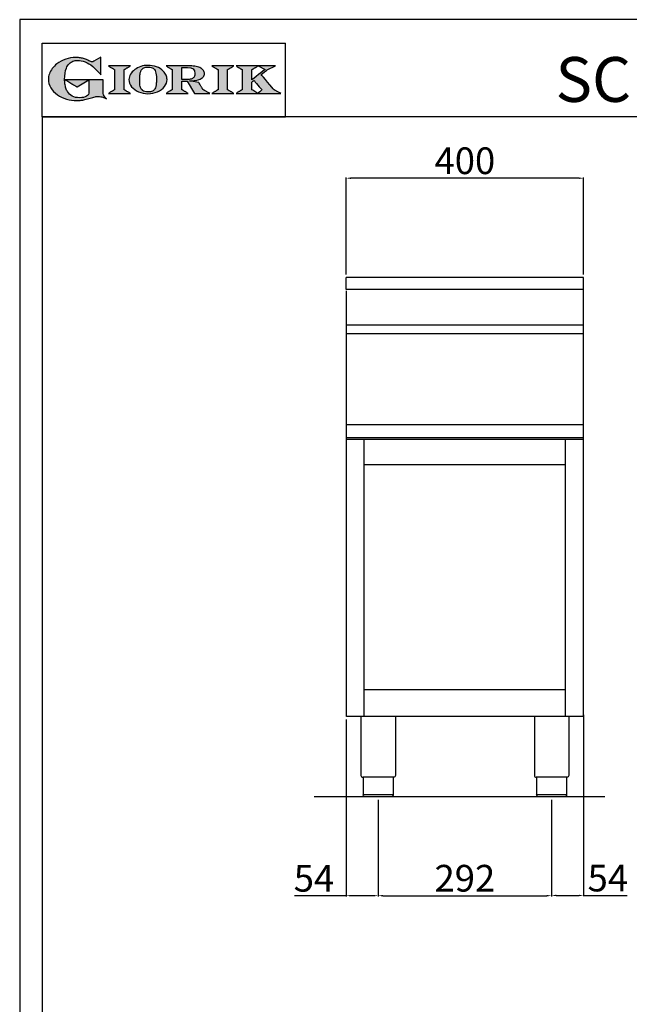
# Model space of a CAD drawing. Units: millimetres. Extents: x -67098 to -64452, y -22327 to -18585.
# Drawn here: x -67098 to -66072, y -20244 to -18585 of the extents above; entities that cross this region are included whole.
import ezdxf

# ---------------------------------------------------------------- set-up
doc = ezdxf.new("R2010")
doc.units = ezdxf.units.MM
doc.linetypes.add('SLD-Solido', pattern=[0])
for name, color, linetype in [('FOGLIO', 4, 'Continuous'), ('FOGLIO1', 7, 'SLD-Solido'), ('QUOTE', 3, 'Continuous'), ('TESTO', 4, 'Continuous')]:
    doc.layers.add(name, color=color, linetype=linetype)
doc.styles.get("Standard").update_dxf_attribs({"font": 'arial.ttf', "height": 45})
doc.dimstyles.new('ISO-25', dxfattribs={"dimtxt": 45, "dimasz": 8, "dimexe": 1.25, "dimexo": 5, "dimtad": 1, "dimtxsty": 'Standard', "dimcen": 2.5, "dimadec": 0, "dimazin": 0, "dimtfac": 1, "dimtmove": 0, "dimatfit": 3, "dimfxl": 1, "dimarcsym": 0})

# ---------------------------------------------------------------- blocks, each defined once
blk = doc.blocks.new('*D587')
at = {"color": 0, "lineweight": -2}
for p, q in [((-66548.9, -19014.6), (-66548.9, -18850.8)), ((-66156.9, -18852), (-66540.9, -18852)), ((-66148.9, -19014.6), (-66148.9, -18850.8))]:
    blk.add_line(p, q, dxfattribs=at)
at = {"color": 0}
for points in [[(-66540.9, -18850.7), (-66540.9, -18853.3), (-66548.9, -18852)], [(-66156.9, -18850.7), (-66156.9, -18853.3), (-66148.9, -18852)]]:
    blk.add_solid(points, dxfattribs=at)
at = {"layer": 'Defpoints', "color": 0}
for p in [(-66548.9, -18852), (-66548.9, -19019.6), (-66148.9, -19019.6)]:
    blk.add_point(p, dxfattribs=at)
at = {"color": 0, "insert": (-66348.9, -18828.4), "char_height": 45, "attachment_point": 5}
blk.add_mtext('400', dxfattribs=at)
blk = doc.blocks.new('*D588')
at = {"color": 0, "lineweight": -2}
for p, q in [((-66494.9, -19899.6), (-66494.9, -20062.6)), ((-66202.9, -19899.6), (-66202.9, -20062.6)), ((-66486.9, -20061.4), (-66210.9, -20061.4))]:
    blk.add_line(p, q, dxfattribs=at)
at = {"color": 0}
for points in [[(-66486.9, -20060.1), (-66486.9, -20062.7), (-66494.9, -20061.4)], [(-66210.9, -20060.1), (-66210.9, -20062.7), (-66202.9, -20061.4)]]:
    blk.add_solid(points, dxfattribs=at)
at = {"layer": 'Defpoints', "color": 0}
for p in [(-66494.9, -19894.6), (-66202.9, -19894.6), (-66202.9, -20061.4)]:
    blk.add_point(p, dxfattribs=at)
at = {"color": 0, "insert": (-66348.9, -20037.8), "char_height": 45, "attachment_point": 5}
blk.add_mtext('292', dxfattribs=at)
blk = doc.blocks.new('*D589')
at = {"color": 0, "lineweight": -2}
for p, q in [((-66549, -19764.6), (-66549, -20062.6)), ((-66494.9, -19899.6), (-66494.9, -20062.6)), ((-66549, -20061.4), (-66635.8, -20061.4)), ((-66502.9, -20061.4), (-66541, -20061.4))]:
    blk.add_line(p, q, dxfattribs=at)
at = {"color": 0}
for points in [[(-66541, -20060.1), (-66541, -20062.7), (-66549, -20061.4)], [(-66502.9, -20060.1), (-66502.9, -20062.7), (-66494.9, -20061.4)]]:
    blk.add_solid(points, dxfattribs=at)
at = {"layer": 'Defpoints', "color": 0}
for p in [(-66549, -19759.6), (-66494.9, -19894.6), (-66494.9, -20061.4)]:
    blk.add_point(p, dxfattribs=at)
at = {"color": 0, "insert": (-66603, -20037.9), "char_height": 45, "attachment_point": 5}
blk.add_mtext('54', dxfattribs=at)
blk = doc.blocks.new('*D508')
at = {"color": 0, "lineweight": -2}
for p, q in [((-66148.9, -19756.8), (-66148.9, -20062.2)), ((-66202.9, -19900.2), (-66202.9, -20062.2)), ((-66194.9, -20061), (-66156.9, -20061)), ((-66148.9, -20061), (-66075.4, -20061))]:
    blk.add_line(p, q, dxfattribs=at)
at = {"color": 0}
for points in [[(-66194.9, -20059.7), (-66194.9, -20062.3), (-66202.9, -20061)], [(-66156.9, -20059.7), (-66156.9, -20062.3), (-66148.9, -20061)]]:
    blk.add_solid(points, dxfattribs=at)
at = {"layer": 'Defpoints', "color": 0}
for p in [(-66148.9, -19751.8), (-66202.9, -19895.2), (-66148.9, -20061)]:
    blk.add_point(p, dxfattribs=at)
at = {"color": 0, "insert": (-66108.2, -20037.5), "char_height": 45, "attachment_point": 5}
blk.add_mtext('54', dxfattribs=at)
blk = doc.blocks.new('A$C20F15101')
at = {"linetype": 'Continuous'}
h = blk.add_hatch(color=9, dxfattribs=at)
edge = h.paths.add_edge_path(flags=0)
edge.add_spline(control_points=[(108.3, 30.5), (106.2, 32.2), (103, 36.6), (103, 39.5)], knot_values=[38, 38, 38, 38, 39, 39, 39, 39], weights=[1, 1, 1, 1], degree=3, periodic=0)
edge.add_line((103, 39.5), (103, 62.4))
edge.add_line((103, 62.4), (78.8, 62.4))
edge.add_line((78.8, 62.4), (78.8, 55))
edge.add_line((78.8, 55), (78.8, 41.7))
edge.add_spline(control_points=[(78.8, 41.7), (78.8, 38.8), (77.5, 36.5), (74.8, 34.8)], knot_values=[1, 1, 1, 1, 2, 2, 2, 2], weights=[1, 1, 1, 1], degree=3, periodic=0)
edge.add_spline(control_points=[(74.8, 34.8), (72, 33.1), (68.1, 32.2), (63, 32.2)], knot_values=[2, 2, 2, 2, 3, 3, 3, 3], weights=[1, 1, 1, 1], degree=3, periodic=0)
edge.add_spline(control_points=[(63, 32.2), (53.4, 32.2), (46.7, 35.6), (42.5, 42.7)], knot_values=[3, 3, 3, 3, 4, 4, 4, 4], weights=[1, 1, 1, 1], degree=3, periodic=0)
edge.add_spline(control_points=[(42.5, 42.7), (41.6, 44.1), (40.8, 45.9), (40.1, 48.2)], knot_values=[4, 4, 4, 4, 5, 5, 5, 5], weights=[1, 1, 1, 1], degree=3, periodic=0)
edge.add_spline(control_points=[(40.1, 48.2), (39.3, 50.5), (38.8, 53), (38.4, 55.7)], knot_values=[5, 5, 5, 5, 6, 6, 6, 6], weights=[1, 1, 1, 1], degree=3, periodic=0)
edge.add_spline(control_points=[(38.4, 55.7), (38, 58.4), (37.8, 60.9), (37.8, 63.1)], knot_values=[6, 6, 6, 6, 7, 7, 7, 7], weights=[1, 1, 1, 1], degree=3, periodic=0)
edge.add_spline(control_points=[(37.8, 63.1), (37.8, 70.4), (38.8, 76.8), (40.9, 82.2)], knot_values=[7, 7, 7, 7, 8, 8, 8, 8], weights=[1, 1, 1, 1], degree=3, periodic=0)
edge.add_spline(control_points=[(40.9, 82.2), (41.8, 84.8), (43.5, 87.4), (45.8, 89.9)], knot_values=[8, 8, 8, 8, 9, 9, 9, 9], weights=[1, 1, 1, 1], degree=3, periodic=0)
edge.add_spline(control_points=[(45.8, 89.9), (47.5, 91.5), (49.5, 92.8), (51.9, 93.8)], knot_values=[9, 9, 9, 9, 10, 10, 10, 10], weights=[1, 1, 1, 1], degree=3, periodic=0)
edge.add_spline(control_points=[(51.9, 93.8), (54.3, 94.7), (56.8, 95.2), (59.4, 95.2)], knot_values=[10, 10, 10, 10, 11, 11, 11, 11], weights=[1, 1, 1, 1], degree=3, periodic=0)
edge.add_spline(control_points=[(59.4, 95.2), (63.8, 95.2), (68.1, 94.4), (72.4, 92.7)], knot_values=[11, 11, 11, 11, 12, 12, 12, 12], weights=[1, 1, 1, 1], degree=3, periodic=0)
edge.add_spline(control_points=[(72.4, 92.7), (76.7, 91), (80.9, 88.5), (85.1, 85.1)], knot_values=[12, 12, 12, 12, 13, 13, 13, 13], weights=[1, 1, 1, 1], degree=3, periodic=0)
edge.add_spline(control_points=[(85.1, 85.1), (85.1, 85.1), (89.9, 81.3), (96.9, 73)], knot_values=[13, 13, 13, 13, 14, 14, 14, 14], weights=[1, 1, 1, 1], degree=3, periodic=0)
edge.add_line((96.9, 73), (98.9, 70.6))
edge.add_line((98.9, 70.6), (98.9, 100.6))
edge.add_line((98.9, 100.6), (87.1, 93.8))
edge.add_spline(control_points=[(87.1, 93.8), (85.7, 93.1), (84.4, 92.7), (83.5, 92.7)], knot_values=[17, 17, 17, 17, 18, 18, 18, 18], weights=[1, 1, 1, 1], degree=3, periodic=0)
edge.add_spline(control_points=[(83.5, 92.7), (83, 92.7), (81.6, 92.9), (78.5, 94.6)], knot_values=[18, 18, 18, 18, 19, 19, 19, 19], weights=[1, 1, 1, 1], degree=3, periodic=0)
edge.add_spline(control_points=[(78.5, 94.6), (76, 95.9), (73.6, 97), (71.4, 97.7)], knot_values=[19, 19, 19, 19, 20, 20, 20, 20], weights=[1, 1, 1, 1], degree=3, periodic=0)
edge.add_spline(control_points=[(71.4, 97.7), (69.2, 98.5), (66.9, 99.1), (64.6, 99.4)], knot_values=[20, 20, 20, 20, 21, 21, 21, 21], weights=[1, 1, 1, 1], degree=3, periodic=0)
edge.add_spline(control_points=[(64.6, 99.4), (62.3, 99.8), (59.7, 100), (56.9, 100)], knot_values=[21, 21, 21, 21, 22, 22, 22, 22], weights=[1, 1, 1, 1], degree=3, periodic=0)
edge.add_spline(control_points=[(56.9, 100), (50.8, 100), (45, 99.1), (39.6, 97.3)], knot_values=[22, 22, 22, 22, 23, 23, 23, 23], weights=[1, 1, 1, 1], degree=3, periodic=0)
edge.add_spline(control_points=[(39.6, 97.3), (34.2, 95.5), (29.3, 92.9), (24.9, 89.4)], knot_values=[23, 23, 23, 23, 24, 24, 24, 24], weights=[1, 1, 1, 1], degree=3, periodic=0)
edge.add_spline(control_points=[(24.9, 89.4), (21.9, 87), (19.3, 84.4), (17.1, 81.5)], knot_values=[24, 24, 24, 24, 25, 25, 25, 25], weights=[1, 1, 1, 1], degree=3, periodic=0)
edge.add_spline(control_points=[(17.1, 81.5), (15, 78.7), (13.3, 75.7), (12.2, 72.7)], knot_values=[25, 25, 25, 25, 26, 26, 26, 26], weights=[1, 1, 1, 1], degree=3, periodic=0)
edge.add_spline(control_points=[(12.2, 72.7), (11, 69.6), (10.5, 66.4), (10.5, 63.2)], knot_values=[26, 26, 26, 26, 27, 27, 27, 27], weights=[1, 1, 1, 1], degree=3, periodic=0)
edge.add_spline(control_points=[(10.5, 63.2), (10.5, 58.4), (11.8, 53.6), (14.5, 49.1)], knot_values=[27, 27, 27, 27, 28, 28, 28, 28], weights=[1, 1, 1, 1], degree=3, periodic=0)
edge.add_spline(control_points=[(14.5, 49.1), (17.1, 44.5), (20.8, 40.5), (25.6, 37.1)], knot_values=[28, 28, 28, 28, 29, 29, 29, 29], weights=[1, 1, 1, 1], degree=3, periodic=0)
edge.add_spline(control_points=[(25.6, 37.1), (29.9, 34), (35.1, 31.6), (40.9, 30)], knot_values=[29, 29, 29, 29, 30, 30, 30, 30], weights=[1, 1, 1, 1], degree=3, periodic=0)
edge.add_spline(control_points=[(40.9, 30), (46.6, 28.3), (52.6, 27.5), (58.7, 27.5)], knot_values=[30, 30, 30, 30, 31, 31, 31, 31], weights=[1, 1, 1, 1], degree=3, periodic=0)
edge.add_spline(control_points=[(58.7, 27.5), (61.2, 27.5), (63.5, 27.6), (65.5, 27.9)], knot_values=[31, 31, 31, 31, 32, 32, 32, 32], weights=[1, 1, 1, 1], degree=3, periodic=0)
edge.add_spline(control_points=[(65.5, 27.9), (67.5, 28.1), (69.7, 28.5), (71.9, 29.1)], knot_values=[32, 32, 32, 32, 33, 33, 33, 33], weights=[1, 1, 1, 1], degree=3, periodic=0)
edge.add_line((71.9, 29.1), (80.7, 31.5))
edge.add_spline(control_points=[(80.7, 31.5), (84.1, 32.5), (86.8, 33.3), (89, 33.8)], knot_values=[34, 34, 34, 34, 35, 35, 35, 35], weights=[1, 1, 1, 1], degree=3, periodic=0)
edge.add_spline(control_points=[(89, 33.8), (91, 34.3), (92.9, 34.5), (94.6, 34.5)], knot_values=[35, 35, 35, 35, 36, 36, 36, 36], weights=[1, 1, 1, 1], degree=3, periodic=0)
edge.add_spline(control_points=[(94.6, 34.5), (96.2, 34.5), (97.6, 34.3), (98.7, 34)], knot_values=[36, 36, 36, 36, 37, 37, 37, 37], weights=[1, 1, 1, 1], degree=3, periodic=0)
edge.add_spline(control_points=[(98.7, 34), (99.7, 33.8), (106.4, 31.4), (108.3, 30.5)], knot_values=[37, 37, 37, 37, 38, 38, 38, 38], weights=[1, 1, 1, 1], degree=3, periodic=0)
h = blk.add_hatch(color=1, dxfattribs=at)
edge = h.paths.add_edge_path(flags=0)
edge.add_line((78.8, 62.4), (39, 62.4))
edge.add_spline(control_points=[(39, 62.4), (57.6, 51.2), (58.9, 50.4)], knot_values=[1, 1, 1, 2, 2, 2], weights=[1, 1, 1], degree=2, periodic=0)
edge.add_line((58.9, 50.4), (78.8, 62.4))
at = {"layer": 'QUOTE'}
h = blk.add_hatch(color=9, dxfattribs=at)
edge = h.paths.add_edge_path(flags=0)
edge.add_line((138.1, 45.7), (138.1, 79.6))
edge.add_spline(control_points=[(138.1, 79.6), (138.8, 80), (148.5, 85.8)], knot_values=[6, 6, 6, 7, 7, 7], weights=[1, 1, 1], degree=2, periodic=0)
edge.add_line((148.5, 85.8), (111.5, 85.8))
edge.add_spline(control_points=[(111.5, 85.8), (121.4, 79.9), (122.1, 79.5)], knot_values=[0, 0, 0, 1, 1, 1], weights=[1, 1, 1], degree=2, periodic=0)
edge.add_line((122.1, 79.5), (122.1, 45.8))
edge.add_spline(control_points=[(122.1, 45.8), (121.4, 45.4), (111.6, 39.5)], knot_values=[2, 2, 2, 3, 3, 3], weights=[1, 1, 1], degree=2, periodic=0)
edge.add_line((111.6, 39.5), (148.5, 39.5))
edge.add_spline(control_points=[(148.5, 39.5), (138.8, 45.3), (138.1, 45.7)], knot_values=[4, 4, 4, 5, 5, 5], weights=[1, 1, 1], degree=2, periodic=0)
h = blk.add_hatch(color=9, dxfattribs=at)
edge = h.paths.add_edge_path(flags=0)
edge.add_spline(control_points=[(165.9, 84.9), (162.1, 83.6), (158.7, 81.8), (155.8, 79.6)], knot_values=[0, 0, 0, 0, 1, 1, 1, 1], weights=[1, 1, 1, 1], degree=3, periodic=0)
edge.add_spline(control_points=[(155.8, 79.6), (152.8, 77.3), (150.5, 74.7), (148.8, 71.8)], knot_values=[1, 1, 1, 1, 2, 2, 2, 2], weights=[1, 1, 1, 1], degree=3, periodic=0)
edge.add_spline(control_points=[(148.8, 71.8), (147.1, 68.9), (146.2, 65.8), (146.2, 62.7), (146.2, 58.5), (147.7, 54.5), (150.7, 50.8)], knot_values=[2, 2, 2, 2, 3, 3, 3, 4, 4, 4, 4], weights=[1, 1, 1, 1, 1, 1, 1], degree=3, periodic=0)
edge.add_spline(control_points=[(150.7, 50.8), (153.6, 47.2), (157.5, 44.3), (162.4, 42.2)], knot_values=[4, 4, 4, 4, 5, 5, 5, 5], weights=[1, 1, 1, 1], degree=3, periodic=0)
edge.add_spline(control_points=[(162.4, 42.2), (167.3, 40.1), (172.6, 39), (178.2, 39), (183.9, 39), (189.3, 40.1), (194.2, 42.2)], knot_values=[5, 5, 5, 5, 6, 6, 6, 7, 7, 7, 7], weights=[1, 1, 1, 1, 1, 1, 1], degree=3, periodic=0)
edge.add_spline(control_points=[(194.2, 42.2), (199.1, 44.3), (203.1, 47.2), (205.9, 50.9)], knot_values=[7, 7, 7, 7, 8, 8, 8, 8], weights=[1, 1, 1, 1], degree=3, periodic=0)
edge.add_spline(control_points=[(205.9, 50.9), (208.9, 54.5), (210.3, 58.6), (210.3, 63), (210.3, 65.5), (209.8, 68), (208.7, 70.4)], knot_values=[8, 8, 8, 8, 9, 9, 9, 10, 10, 10, 10], weights=[1, 1, 1, 1, 1, 1, 1], degree=3, periodic=0)
edge.add_spline(control_points=[(208.7, 70.4), (207.6, 72.8), (206, 75.1), (203.9, 77.1)], knot_values=[10, 10, 10, 10, 11, 11, 11, 11], weights=[1, 1, 1, 1], degree=3, periodic=0)
edge.add_spline(control_points=[(203.9, 77.1), (200.8, 80.2), (197, 82.6), (192.5, 84.3)], knot_values=[11, 11, 11, 11, 12, 12, 12, 12], weights=[1, 1, 1, 1], degree=3, periodic=0)
edge.add_spline(control_points=[(192.5, 84.3), (188, 85.9), (183, 86.8), (177.7, 86.8), (173.6, 86.8), (169.6, 86.1), (165.9, 84.9)], knot_values=[12, 12, 12, 12, 13, 13, 13, 14, 14, 14, 14], weights=[1, 1, 1, 1, 1, 1, 1], degree=3, periodic=0)
edge = h.paths.add_edge_path(flags=0)
edge.add_spline(control_points=[(185.6, 43.2), (183.7, 42.3), (181.4, 41.9), (178.6, 41.9)], knot_values=[16, 16, 16, 16, 17, 17, 17, 17], weights=[1, 1, 1, 1], degree=3, periodic=0)
edge.add_spline(control_points=[(178.6, 41.9), (174.2, 41.9), (170.9, 42.8), (168.8, 44.6)], knot_values=[17, 17, 17, 17, 18, 18, 18, 18], weights=[1, 1, 1, 1], degree=3, periodic=0)
edge.add_line((168.8, 44.6), (168.8, 44.7))
edge.add_spline(control_points=[(168.8, 44.7), (167, 46.1), (165.7, 48.4), (165.1, 51.3)], knot_values=[1, 1, 1, 1, 2, 2, 2, 2], weights=[1, 1, 1, 1], degree=3, periodic=0)
edge.add_spline(control_points=[(165.1, 51.3), (164.8, 52.5), (164.6, 54), (164.5, 55.8)], knot_values=[2, 2, 2, 2, 3, 3, 3, 3], weights=[1, 1, 1, 1], degree=3, periodic=0)
edge.add_spline(control_points=[(164.5, 55.8), (164.3, 57.7), (164.3, 59.4), (164.3, 60.8)], knot_values=[3, 3, 3, 3, 4, 4, 4, 4], weights=[1, 1, 1, 1], degree=3, periodic=0)
edge.add_spline(control_points=[(164.3, 60.8), (164.3, 63.5), (164.4, 66.1), (164.5, 68.5)], knot_values=[4, 4, 4, 4, 5, 5, 5, 5], weights=[1, 1, 1, 1], degree=3, periodic=0)
edge.add_spline(control_points=[(164.5, 68.5), (164.7, 70.9), (165, 72.8), (165.2, 74.2)], knot_values=[5, 5, 5, 5, 6, 6, 6, 6], weights=[1, 1, 1, 1], degree=3, periodic=0)
edge.add_spline(control_points=[(165.2, 74.2), (165.6, 75.9), (166.2, 77.4), (166.9, 78.7)], knot_values=[6, 6, 6, 6, 7, 7, 7, 7], weights=[1, 1, 1, 1], degree=3, periodic=0)
edge.add_spline(control_points=[(166.9, 78.7), (168, 80.5), (169.4, 81.7), (171.2, 82.6)], knot_values=[7, 7, 7, 7, 8, 8, 8, 8], weights=[1, 1, 1, 1], degree=3, periodic=0)
edge.add_spline(control_points=[(171.2, 82.6), (173.1, 83.4), (175.6, 83.8), (178.7, 83.8)], knot_values=[8, 8, 8, 8, 9, 9, 9, 9], weights=[1, 1, 1, 1], degree=3, periodic=0)
edge.add_spline(control_points=[(178.7, 83.8), (182.2, 83.8), (184.9, 83.2), (186.9, 82)], knot_values=[9, 9, 9, 9, 10, 10, 10, 10], weights=[1, 1, 1, 1], degree=3, periodic=0)
edge.add_spline(control_points=[(186.9, 82), (188.8, 80.8), (190.2, 78.8), (191.1, 76)], knot_values=[10, 10, 10, 10, 11, 11, 11, 11], weights=[1, 1, 1, 1], degree=3, periodic=0)
edge.add_spline(control_points=[(191.1, 76), (192, 73.2), (192.5, 69.2), (192.5, 64.3)], knot_values=[11, 11, 11, 11, 12, 12, 12, 12], weights=[1, 1, 1, 1], degree=3, periodic=0)
edge.add_spline(control_points=[(192.5, 64.3), (192.5, 61.7), (192.4, 59.2), (192.2, 56.8)], knot_values=[12, 12, 12, 12, 13, 13, 13, 13], weights=[1, 1, 1, 1], degree=3, periodic=0)
edge.add_spline(control_points=[(192.2, 56.8), (192.1, 54.5), (191.8, 52.7), (191.6, 51.4)], knot_values=[13, 13, 13, 13, 14, 14, 14, 14], weights=[1, 1, 1, 1], degree=3, periodic=0)
edge.add_spline(control_points=[(191.6, 51.4), (191.1, 49.6), (190.6, 48.2), (189.9, 47.1)], knot_values=[14, 14, 14, 14, 15, 15, 15, 15], weights=[1, 1, 1, 1], degree=3, periodic=0)
edge.add_spline(control_points=[(189.9, 47.1), (188.8, 45.3), (187.4, 44), (185.6, 43.2)], knot_values=[15, 15, 15, 15, 16, 16, 16, 16], weights=[1, 1, 1, 1], degree=3, periodic=0)
h = blk.add_hatch(color=9, dxfattribs=at)
edge = h.paths.add_edge_path(flags=0)
edge.add_spline(control_points=[(245.8, 39.5), (235.9, 45.4), (235.3, 45.8)], knot_values=[18, 18, 18, 19, 19, 19], weights=[1, 1, 1], degree=2, periodic=0)
edge.add_line((235.3, 45.8), (235.3, 60.4))
edge.add_line((235.3, 60.4), (244.1, 60.4))
edge.add_line((244.1, 60.4), (256.4, 39.5))
edge.add_line((256.4, 39.5), (282.1, 39.5))
edge.add_spline(control_points=[(282.1, 39.5), (271.2, 45.8), (270.8, 46)], knot_values=[2, 2, 2, 3, 3, 3], weights=[1, 1, 1], degree=2, periodic=0)
edge.add_spline(control_points=[(270.8, 46), (270.7, 46.3), (263.8, 58)], knot_values=[3, 3, 3, 4, 4, 4], weights=[1, 1, 1], degree=2, periodic=0)
edge.add_line((263.8, 58), (248, 60.5))
edge.add_spline(control_points=[(248, 60.5), (251.4, 60.7), (255.5, 61), (257.9, 61.4)], knot_values=[5, 5, 5, 5, 6, 6, 6, 6], weights=[1, 1, 1, 1], degree=3, periodic=0)
edge.add_spline(control_points=[(257.9, 61.4), (261.2, 61.9), (264, 62.7), (266.2, 63.7)], knot_values=[6, 6, 6, 6, 7, 7, 7, 7], weights=[1, 1, 1, 1], degree=3, periodic=0)
edge.add_spline(control_points=[(266.2, 63.7), (268.5, 64.8), (270.2, 66.1), (271.4, 67.6)], knot_values=[7, 7, 7, 7, 8, 8, 8, 8], weights=[1, 1, 1, 1], degree=3, periodic=0)
edge.add_spline(control_points=[(271.4, 67.6), (272.6, 69.1), (273.3, 70.9), (273.3, 72.8)], knot_values=[8, 8, 8, 8, 9, 9, 9, 9], weights=[1, 1, 1, 1], degree=3, periodic=0)
edge.add_spline(control_points=[(273.3, 72.8), (273.3, 74.6), (272.7, 76.4), (271.6, 78)], knot_values=[9, 9, 9, 9, 10, 10, 10, 10], weights=[1, 1, 1, 1], degree=3, periodic=0)
edge.add_spline(control_points=[(271.6, 78), (270.5, 79.7), (268.9, 81), (267, 82.1)], knot_values=[10, 10, 10, 10, 11, 11, 11, 11], weights=[1, 1, 1, 1], degree=3, periodic=0)
edge.add_spline(control_points=[(267, 82.1), (265.1, 83.3), (262.5, 84.2), (259.3, 84.8)], knot_values=[11, 11, 11, 11, 12, 12, 12, 12], weights=[1, 1, 1, 1], degree=3, periodic=0)
edge.add_spline(control_points=[(259.3, 84.8), (256.2, 85.5), (252.9, 85.8), (249.5, 85.8)], knot_values=[12, 12, 12, 12, 13, 13, 13, 13], weights=[1, 1, 1, 1], degree=3, periodic=0)
edge.add_line((249.5, 85.8), (208.7, 85.8))
edge.add_spline(control_points=[(208.7, 85.8), (218.4, 80), (219.1, 79.6)], knot_values=[14, 14, 14, 15, 15, 15], weights=[1, 1, 1], degree=2, periodic=0)
edge.add_line((219.1, 79.6), (219.1, 45.9))
edge.add_spline(control_points=[(219.1, 45.9), (218.4, 45.5), (208.6, 39.5)], knot_values=[16, 16, 16, 17, 17, 17], weights=[1, 1, 1], degree=2, periodic=0)
edge.add_line((208.6, 39.5), (245.8, 39.5))
edge = h.paths.add_edge_path(flags=0)
edge.add_spline(control_points=[(255.9, 67.5), (255.1, 66), (253.9, 65), (252.2, 64.2)], knot_values=[3, 3, 3, 3, 4, 4, 4, 4], weights=[1, 1, 1, 1], degree=3, periodic=0)
edge.add_spline(control_points=[(252.2, 64.2), (250.5, 63.5), (248.2, 63.1), (245.5, 63.1)], knot_values=[4, 4, 4, 4, 5, 5, 5, 5], weights=[1, 1, 1, 1], degree=3, periodic=0)
edge.add_line((245.5, 63.1), (235.3, 63.1))
edge.add_line((235.3, 63.1), (235.3, 83.3))
edge.add_line((235.3, 83.3), (245, 83.3))
edge.add_spline(control_points=[(245, 83.3), (253.2, 83.3), (257.2, 80), (257.2, 73.2)], knot_values=[1, 1, 1, 1, 2, 2, 2, 2], weights=[1, 1, 1, 1], degree=3, periodic=0)
edge.add_spline(control_points=[(257.2, 73.2), (257.2, 70.9), (256.8, 69), (255.9, 67.5)], knot_values=[2, 2, 2, 2, 3, 3, 3, 3], weights=[1, 1, 1, 1], degree=3, periodic=0)
h = blk.add_hatch(color=9, dxfattribs=at)
edge = h.paths.add_edge_path(flags=0)
edge.add_line((312.3, 45.7), (312.3, 79.6))
edge.add_spline(control_points=[(312.3, 79.6), (313, 80), (322.7, 85.8)], knot_values=[6, 6, 6, 7, 7, 7], weights=[1, 1, 1], degree=2, periodic=0)
edge.add_line((322.7, 85.8), (285.8, 85.8))
edge.add_spline(control_points=[(285.8, 85.8), (295.7, 79.9), (296.3, 79.5)], knot_values=[0, 0, 0, 1, 1, 1], weights=[1, 1, 1], degree=2, periodic=0)
edge.add_line((296.3, 79.5), (296.3, 45.8))
edge.add_spline(control_points=[(296.3, 45.8), (295.7, 45.4), (285.9, 39.5)], knot_values=[2, 2, 2, 3, 3, 3], weights=[1, 1, 1], degree=2, periodic=0)
edge.add_line((285.9, 39.5), (322.8, 39.5))
edge.add_spline(control_points=[(322.8, 39.5), (313, 45.3), (312.3, 45.7)], knot_values=[4, 4, 4, 5, 5, 5], weights=[1, 1, 1], degree=2, periodic=0)
h = blk.add_hatch(color=9, dxfattribs=at)
edge = h.paths.add_edge_path(flags=0)
edge.add_spline(control_points=[(368.9, 71.3), (370, 72.1), (378.9, 79.3), (379, 79.4)], knot_values=[10, 10, 10, 10, 11, 11, 11, 11], weights=[1, 1, 1, 1], degree=3, periodic=0)
edge.add_line((379, 79.4), (393.1, 85.8))
edge.add_line((393.1, 85.8), (326.5, 85.8))
edge.add_spline(control_points=[(326.5, 85.8), (336.2, 80), (336.9, 79.6)], knot_values=[4, 4, 4, 5, 5, 5], weights=[1, 1, 1], degree=2, periodic=0)
edge.add_line((336.9, 79.6), (336.9, 45.8))
edge.add_spline(control_points=[(336.9, 45.8), (336.2, 45.4), (326.5, 39.5)], knot_values=[6, 6, 6, 7, 7, 7], weights=[1, 1, 1], degree=2, periodic=0)
edge.add_line((326.5, 39.5), (401.8, 39.5))
edge.add_spline(control_points=[(401.8, 39.5), (390.1, 45.9), (389.9, 46)], knot_values=[8, 8, 8, 9, 9, 9], weights=[1, 1, 1], degree=2, periodic=0)
edge.add_spline(control_points=[(389.9, 46), (389.7, 46.2), (369.9, 70.2), (368.9, 71.3)], knot_values=[9, 9, 9, 9, 10, 10, 10, 10], weights=[1, 1, 1, 1], degree=3, periodic=0)
edge = h.paths.add_edge_path(flags=0)
edge.add_line((353.1, 45.8), (353.1, 58.7))
edge.add_spline(control_points=[(353.1, 58.7), (353.5, 59), (355.7, 60.8), (356.5, 61.5)], knot_values=[4, 4, 4, 4, 5, 5, 5, 5], weights=[1, 1, 1, 1], degree=3, periodic=0)
edge.add_spline(control_points=[(356.5, 61.5), (357.4, 60.5), (369, 46.5), (369.9, 45.5)], knot_values=[0, 0, 0, 0, 1, 1, 1, 1], weights=[1, 1, 1, 1], degree=3, periodic=0)
edge.add_spline(control_points=[(369.9, 45.5), (369, 44.7), (363.6, 39.8), (363.4, 39.6)], knot_values=[1, 1, 1, 1, 2, 2, 2, 2], weights=[1, 1, 1, 1], degree=3, periodic=0)
edge.add_spline(control_points=[(363.4, 39.6), (363.1, 39.8), (353.8, 45.4), (353.1, 45.8)], knot_values=[2, 2, 2, 2, 3, 3, 3, 3], weights=[1, 1, 1, 1], degree=3, periodic=0)
edge = h.paths.add_edge_path(flags=0)
edge.add_line((353.1, 62.2), (353.1, 79.6))
edge.add_spline(control_points=[(353.1, 79.6), (353.8, 80), (363.5, 85.8)], knot_values=[2, 2, 2, 2.995228, 2.995228, 2.995228], weights=[1, 1, 1], degree=2, periodic=0)
edge.add_line((363.5, 85.8), (375.3, 79.8))
edge.add_spline(control_points=[(375.3, 79.8), (373.7, 78.5), (355.2, 63.8), (353.1, 62.2)], knot_values=[0, 0, 0, 0, 1, 1, 1, 1], weights=[1, 1, 1, 1], degree=3, periodic=0)
at = {"layer": 'FOGLIO'}
for p, q in [((0, 0), (0, 124)), ((0, 124), (409.7, 124)), ((409.7, 0), (409.7, 124)), ((0, 0), (409.7, 0))]:
    blk.add_line(p, q, dxfattribs=at)
at = {"layer": 'FOGLIO1', "color": 7}
for p, q in [((98.9, 100.6), (87.1, 93.8)), ((98.9, 70.6), (98.9, 100.6)), ((148.5, 85.8), (111.5, 85.8)), ((249.5, 85.8), (208.7, 85.8)), ((235.3, 83.3), (245, 83.3)), ((235.3, 63.1), (235.3, 83.3)), ((322.7, 85.8), (285.8, 85.8)), ((393.1, 85.8), (326.5, 85.8)), ((363.5, 85.8), (375.3, 79.8)), ((379, 79.4), (393.1, 85.8)), ((96.9, 73), (98.9, 70.6)), ((122.1, 79.5), (122.1, 45.8)), ((138.1, 45.7), (138.1, 79.6)), ((219.1, 79.6), (219.1, 45.9)), ((296.3, 79.5), (296.3, 45.8)), ((312.3, 45.7), (312.3, 79.6)), ((336.9, 79.6), (336.9, 45.8)), ((353.1, 62.2), (353.1, 79.6)), ((103, 62.4), (78.8, 62.4)), ((78.8, 62.4), (78.8, 55)), ((78.8, 55), (78.8, 41.7)), ((103, 39.5), (103, 62.4)), ((245.5, 63.1), (235.3, 63.1)), ((235.3, 45.8), (235.3, 60.4)), ((235.3, 60.4), (244.1, 60.4)), ((244.1, 60.4), (256.4, 39.5)), ((263.8, 58), (248, 60.5)), ((353.1, 45.8), (353.1, 58.7)), ((111.6, 39.5), (148.5, 39.5)), ((208.6, 39.5), (245.8, 39.5)), ((256.4, 39.5), (282.1, 39.5)), ((285.9, 39.5), (322.8, 39.5)), ((326.5, 39.5), (401.8, 39.5)), ((71.9, 29.1), (80.7, 31.5))]:
    blk.add_line(p, q, dxfattribs=at)
at = {"layer": 'FOGLIO1', "color": 1}
for p, q in [((78.8, 62.4), (39, 62.4)), ((58.9, 50.4), (78.8, 62.4))]:
    blk.add_line(p, q, dxfattribs=at)
at = {"layer": 'FOGLIO1'}
blk.add_line((168.8, 44.6), (168.8, 44.7), dxfattribs=at)
at = {"layer": 'FOGLIO1', "color": 7}
for points, degree in [([(56.9, 100), (50.8, 100), (45, 99.1), (39.6, 97.3)], 3), ([(64.6, 99.4), (62.3, 99.8), (59.7, 100), (56.9, 100)], 3), ([(24.9, 89.4), (21.9, 87), (19.3, 84.4), (17.1, 81.5)], 3), ([(39.6, 97.3), (34.2, 95.5), (29.3, 92.9), (24.9, 89.4)], 3), ([(40.9, 82.2), (41.8, 84.8), (43.5, 87.4), (45.8, 89.9)], 3), ([(45.8, 89.9), (47.5, 91.5), (49.5, 92.8), (51.9, 93.8)], 3), ([(51.9, 93.8), (54.3, 94.7), (56.8, 95.2), (59.4, 95.2)], 3), ([(59.4, 95.2), (63.8, 95.2), (68.1, 94.4), (72.4, 92.7)], 3), ([(71.4, 97.7), (69.2, 98.5), (66.9, 99.1), (64.6, 99.4)], 3), ([(78.5, 94.6), (76, 95.9), (73.6, 97), (71.4, 97.7)], 3), ([(72.4, 92.7), (76.7, 91), (80.9, 88.5), (85.1, 85.1)], 3), ([(83.5, 92.7), (83, 92.7), (81.6, 92.9), (78.5, 94.6)], 3), ([(87.1, 93.8), (85.7, 93.1), (84.4, 92.7), (83.5, 92.7)], 3), ([(85.1, 85.1), (85.1, 85.1), (89.9, 81.3), (96.9, 73)], 3), ([(111.5, 85.8), (121.4, 79.9), (122.1, 79.5)], 2), ([(138.1, 79.6), (138.8, 80), (148.5, 85.8)], 2), ([(208.7, 85.8), (218.4, 80), (219.1, 79.6)], 2), ([(245, 83.3), (253.2, 83.3), (257.2, 80), (257.2, 73.2)], 3), ([(259.3, 84.8), (256.2, 85.5), (252.9, 85.8), (249.5, 85.8)], 3), ([(267, 82.1), (265.1, 83.3), (262.5, 84.2), (259.3, 84.8)], 3), ([(285.8, 85.8), (295.7, 79.9), (296.3, 79.5)], 2), ([(312.3, 79.6), (313, 80), (322.7, 85.8)], 2), ([(326.5, 85.8), (336.2, 80), (336.9, 79.6)], 2), ([(353.1, 79.6), (353.8, 80), (363.5, 85.8)], 2), ([(12.2, 72.7), (11, 69.6), (10.5, 66.4), (10.5, 63.2)], 3), ([(17.1, 81.5), (15, 78.7), (13.3, 75.7), (12.2, 72.7)], 3), ([(37.8, 63.1), (37.8, 70.4), (38.8, 76.8), (40.9, 82.2)], 3), ([(255.9, 67.5), (255.1, 66), (253.9, 65), (252.2, 64.2)], 3), ([(257.2, 73.2), (257.2, 70.9), (256.8, 69), (255.9, 67.5)], 3), ([(266.2, 63.7), (268.5, 64.8), (270.2, 66.1), (271.4, 67.6)], 3), ([(271.6, 78), (270.5, 79.7), (268.9, 81), (267, 82.1)], 3), ([(271.4, 67.6), (272.6, 69.1), (273.3, 70.9), (273.3, 72.8)], 3), ([(273.3, 72.8), (273.3, 74.6), (272.7, 76.4), (271.6, 78)], 3), ([(375.3, 79.8), (373.7, 78.5), (355.2, 63.8), (353.1, 62.2)], 3), ([(368.9, 71.3), (370, 72.1), (378.9, 79.3), (379, 79.4)], 3), ([(389.9, 46), (389.7, 46.2), (369.9, 70.2), (368.9, 71.3)], 3), ([(10.5, 63.2), (10.5, 58.4), (11.8, 53.6), (14.5, 49.1)], 3), ([(38.4, 55.7), (38, 58.4), (37.8, 60.9), (37.8, 63.1)], 3), ([(40.1, 48.2), (39.3, 50.5), (38.8, 53), (38.4, 55.7)], 3), ([(252.2, 64.2), (250.5, 63.5), (248.2, 63.1), (245.5, 63.1)], 3), ([(248, 60.5), (251.4, 60.7), (255.5, 61), (257.9, 61.4)], 3), ([(257.9, 61.4), (261.2, 61.9), (264, 62.7), (266.2, 63.7)], 3), ([(270.8, 46), (270.7, 46.3), (263.8, 58)], 2), ([(353.1, 58.7), (353.5, 59), (355.7, 60.8), (356.5, 61.5)], 3), ([(356.5, 61.5), (357.4, 60.5), (369, 46.5), (369.9, 45.5)], 3), ([(14.5, 49.1), (17.1, 44.5), (20.8, 40.5), (25.6, 37.1)], 3), ([(25.6, 37.1), (29.9, 34), (35.1, 31.6), (40.9, 30)], 3), ([(42.5, 42.7), (41.6, 44.1), (40.8, 45.9), (40.1, 48.2)], 3), ([(63, 32.2), (53.4, 32.2), (46.7, 35.6), (42.5, 42.7)], 3), ([(74.8, 34.8), (72, 33.1), (68.1, 32.2), (63, 32.2)], 3), ([(78.8, 41.7), (78.8, 38.8), (77.5, 36.5), (74.8, 34.8)], 3), ([(80.7, 31.5), (84.1, 32.5), (86.8, 33.3), (89, 33.8)], 3), ([(89, 33.8), (91, 34.3), (92.9, 34.5), (94.6, 34.5)], 3), ([(94.6, 34.5), (96.2, 34.5), (97.6, 34.3), (98.7, 34)], 3), ([(98.7, 34), (99.7, 33.8), (106.4, 31.4), (108.3, 30.5)], 3), ([(108.3, 30.5), (106.2, 32.2), (103, 36.6), (103, 39.5)], 3), ([(122.1, 45.8), (121.4, 45.4), (111.6, 39.5)], 2), ([(148.5, 39.5), (138.8, 45.3), (138.1, 45.7)], 2), ([(219.1, 45.9), (218.4, 45.5), (208.6, 39.5)], 2), ([(245.8, 39.5), (235.9, 45.4), (235.3, 45.8)], 2), ([(282.1, 39.5), (271.2, 45.8), (270.8, 46)], 2), ([(296.3, 45.8), (295.7, 45.4), (285.9, 39.5)], 2), ([(322.8, 39.5), (313, 45.3), (312.3, 45.7)], 2), ([(336.9, 45.8), (336.2, 45.4), (326.5, 39.5)], 2), ([(363.4, 39.6), (363.1, 39.8), (353.8, 45.4), (353.1, 45.8)], 3), ([(369.9, 45.5), (369, 44.7), (363.6, 39.8), (363.4, 39.6)], 3), ([(401.8, 39.5), (390.1, 45.9), (389.9, 46)], 2), ([(40.9, 30), (46.6, 28.3), (52.6, 27.5), (58.7, 27.5)], 3), ([(58.7, 27.5), (61.2, 27.5), (63.5, 27.6), (65.5, 27.9)], 3), ([(65.5, 27.9), (67.5, 28.1), (69.7, 28.5), (71.9, 29.1)], 3)]:
    blk.add_open_spline(points, degree=degree, dxfattribs=at)
at = {"layer": 'FOGLIO1'}
for points in [[(165.9, 84.9), (162.1, 83.6), (158.7, 81.8), (155.8, 79.6)], [(171.2, 82.6), (173.1, 83.4), (175.6, 83.8), (178.7, 83.8)], [(178.7, 83.8), (182.2, 83.8), (184.9, 83.2), (186.9, 82)], [(203.9, 77.1), (200.8, 80.2), (197, 82.6), (192.5, 84.3)], [(155.8, 79.6), (152.8, 77.3), (150.5, 74.7), (148.8, 71.8)], [(164.3, 60.8), (164.3, 63.5), (164.4, 66.1), (164.5, 68.5)], [(164.5, 68.5), (164.7, 70.9), (165, 72.8), (165.2, 74.2)], [(165.2, 74.2), (165.6, 75.9), (166.2, 77.4), (166.9, 78.7)], [(166.9, 78.7), (168, 80.5), (169.4, 81.7), (171.2, 82.6)], [(186.9, 82), (188.8, 80.8), (190.2, 78.8), (191.1, 76)], [(191.1, 76), (192, 73.2), (192.5, 69.2), (192.5, 64.3)], [(208.7, 70.4), (207.6, 72.8), (206, 75.1), (203.9, 77.1)], [(150.7, 50.8), (153.6, 47.2), (157.5, 44.3), (162.4, 42.2)], [(164.5, 55.8), (164.3, 57.7), (164.3, 59.4), (164.3, 60.8)], [(165.1, 51.3), (164.8, 52.5), (164.6, 54), (164.5, 55.8)], [(168.8, 44.7), (167, 46.1), (165.7, 48.4), (165.1, 51.3)], [(191.6, 51.4), (191.1, 49.6), (190.6, 48.2), (189.9, 47.1)], [(192.2, 56.8), (192.1, 54.5), (191.8, 52.7), (191.6, 51.4)], [(192.5, 64.3), (192.5, 61.7), (192.4, 59.2), (192.2, 56.8)], [(194.2, 42.2), (199.1, 44.3), (203.1, 47.2), (205.9, 50.9)], [(178.6, 41.9), (174.2, 41.9), (170.9, 42.8), (168.8, 44.6)], [(185.6, 43.2), (183.7, 42.3), (181.4, 41.9), (178.6, 41.9)], [(189.9, 47.1), (188.8, 45.3), (187.4, 44), (185.6, 43.2)]]:
    blk.add_open_spline(points, degree=3, dxfattribs=at)
for points, knots in [([(192.5, 84.3), (188, 85.9), (183, 86.8), (177.7, 86.8), (173.6, 86.8), (169.6, 86.1), (165.9, 84.9)], [12, 12, 12, 12, 13, 13, 13, 14, 14, 14, 14]), ([(148.8, 71.8), (147.1, 68.9), (146.2, 65.8), (146.2, 62.7), (146.2, 58.5), (147.7, 54.5), (150.7, 50.8)], [2, 2, 2, 2, 3, 3, 3, 4, 4, 4, 4]), ([(205.9, 50.9), (208.9, 54.5), (210.3, 58.6), (210.3, 63), (210.3, 65.5), (209.8, 68), (208.7, 70.4)], [8, 8, 8, 8, 9, 9, 9, 10, 10, 10, 10]), ([(162.4, 42.2), (167.3, 40.1), (172.6, 39), (178.2, 39), (183.9, 39), (189.3, 40.1), (194.2, 42.2)], [5, 5, 5, 5, 6, 6, 6, 7, 7, 7, 7])]:
    blk.add_open_spline(points, degree=3, knots=knots, dxfattribs=at)
at = {"layer": 'FOGLIO1', "color": 1}
blk.add_open_spline([(39, 62.4), (57.6, 51.2), (58.9, 50.4)], degree=2, dxfattribs=at)

msp = doc.modelspace()

# ---------------------------------------------------------------- linework, layer by layer
at = {"color": 6}
for points in [[(-67098.5, -22327), (-64452.5, -22327), (-64452.5, -18584.8), (-67098.5, -18584.8)], [(-67060.7, -22289.2), (-64490.3, -22289.2), (-64490.3, -18748.6), (-67060.7, -18748.6)]]:
    msp.add_lwpolyline(points, close=True, dxfattribs=at)
at = {"layer": 'QUOTE', "color": 7}
for p, q in [((-66548.9, -19037.6), (-66548.9, -19019.6)), ((-66148.9, -19019.6), (-66548.9, -19019.6)), ((-66148.9, -19037.6), (-66148.9, -19019.6)), ((-66548.9, -19039.6), (-66548.9, -19037.6)), ((-66148.9, -19039.6), (-66548.9, -19039.6)), ((-66548.4, -19289.6), (-66548.4, -19042)), ((-66149.4, -19289.6), (-66149.4, -19039.6)), ((-66148.9, -19039.6), (-66148.9, -19037.6)), ((-66149.4, -19099.6), (-66548.4, -19099.6)), ((-66148.8, -19114.6), (-66547.8, -19114.6)), ((-66148.8, -19267.8), (-66547.8, -19267.8)), ((-66548.4, -19759.6), (-66548.4, -19289.6)), ((-66149.4, -19289.6), (-66548.4, -19289.6)), ((-66149.4, -19292.4), (-66548.4, -19292.4)), ((-66518.4, -19759.6), (-66518.4, -19292.4)), ((-66179.4, -19759.6), (-66179.4, -19292.4)), ((-66149.4, -19759.6), (-66149.4, -19289.6)), ((-66148.9, -19289.6), (-66149.4, -19289.6)), ((-66518.4, -19334.6), (-66179.4, -19334.6)), ((-66179.4, -19714.6), (-66518.4, -19714.6)), ((-66149.4, -19759.6), (-66548.4, -19759.6)), ((-66523.9, -19759.6), (-66523.9, -19858.6)), ((-66465.9, -19759.6), (-66465.9, -19858.6)), ((-66231.9, -19759.6), (-66231.9, -19858.6)), ((-66173.9, -19759.6), (-66173.9, -19858.6)), ((-66469.2, -19861.6), (-66520.6, -19861.6)), ((-66520.2, -19861.6), (-66520.2, -19891.6)), ((-66469.6, -19861.6), (-66469.6, -19891.6)), ((-66177.2, -19861.6), (-66228.6, -19861.6)), ((-66228.2, -19861.6), (-66228.2, -19891.6)), ((-66177.6, -19861.6), (-66177.6, -19891.6)), ((-66113.5, -19894.6), (-66602.9, -19894.6)), ((-66520.2, -19890.6), (-66469.6, -19890.6)), ((-66472.6, -19894.6), (-66517.2, -19894.6)), ((-66228.2, -19890.6), (-66177.6, -19890.6)), ((-66180.6, -19894.6), (-66225.2, -19894.6))]:
    msp.add_line(p, q, dxfattribs=at)
for centre in [(-66520.9, -19858.6), (-66228.9, -19858.6)]:
    msp.add_arc(centre, 3, 180, 275.7392, dxfattribs=at)
at = {"layer": 'QUOTE', "color": 7, "extrusion": (0, 0, -1)}
for centre, start, end in [((66468.9, -19858.6), 179.9999, 275.7393), ((66176.9, -19858.6), 179.9999, 275.7393), ((66517.2, -19891.6), 270, 0), ((66225.2, -19891.6), 270, 0)]:
    msp.add_arc(centre, 3, start, end, dxfattribs=at)
at = {"layer": 'QUOTE', "color": 7}
for points in [[(-66469.6, -19891.6), (-66469.6, -19891.8), (-66469.6, -19892.1), (-66469.8, -19892.7), (-66470.1, -19893.3), (-66470.7, -19894), (-66471.3, -19894.4), (-66471.9, -19894.5), (-66472.2, -19894.6), (-66472.4, -19894.6), (-66472.5, -19894.6), (-66472.6, -19894.6), (-66472.6, -19894.6), (-66472.6, -19894.6)], [(-66177.6, -19891.6), (-66177.6, -19891.8), (-66177.6, -19892.1), (-66177.8, -19892.7), (-66178.1, -19893.3), (-66178.7, -19894), (-66179.3, -19894.4), (-66179.9, -19894.5), (-66180.2, -19894.6), (-66180.4, -19894.6), (-66180.5, -19894.6), (-66180.6, -19894.6), (-66180.6, -19894.6), (-66180.6, -19894.6)]]:
    msp.add_open_spline(points, degree=3, knots=[0, 0, 0, 0, 0.432819, 1.009911, 1.875548, 2.45264, 3.606824, 4.039644, 4.328192, 4.472476, 4.616917, 4.66487, 4.71282, 4.71282, 4.71282, 4.71282], dxfattribs=at)

# ---------------------------------------------------------------- block references
msp.add_blockref('A$C20F15101', (-67060.7, -18748.6))

# ---------------------------------------------------------------- texts
at = {"layer": 'TESTO', "color": 4, "insert": (-65775.5, -18723.4), "char_height": 75.6, "width": 972.743, "attachment_point": 8}
msp.add_mtext('\\fArial|b0|i1|c0|p34;SCHEDA\\fArial|b1|i1|c0|p34; \\fArial|b0|i1|c0|p34;TECNICA', dxfattribs=at)

# ---------------------------------------------------------------- dimensions: what is measured, and where the dimension line sits
at = {"color": 3}
for base, p1, p2, picture, middle in [((-66548.9, -18852), (-66148.9, -19019.6), (-66548.9, -19019.6), '*D587', (-66348.9, -18828.4)), ((-66148.9, -20061), (-66202.9, -19895.2), (-66148.9, -19751.8), '*D508', (-66108.2, -20037.5)), ((-66202.9, -20061.4), (-66494.9, -19894.6), (-66202.9, -19894.6), '*D588', (-66348.9, -20037.8))]:
    dim = msp.add_linear_dim(base=base, p1=p1, p2=p2, dimstyle='ISO-25', override={"dimtxt": 30, "dimdec": 0}, dxfattribs=at)
    dim.commit()
    dim.dimension.update_dxf_attribs({"geometry": picture, "text_midpoint": middle})
dim = msp.add_linear_dim(base=(-66494.9, -20061.4), p1=(-66549, -19759.6), p2=(-66494.9, -19894.6), dimstyle='ISO-25', override={"dimtxt": 30, "dimdec": 0}, dxfattribs=at)
dim.commit()
dim.dimension.update_dxf_attribs({"geometry": '*D589', "text_midpoint": (-66603, -20061.4), "dimtype": 160})

doc.saveas('drawing.dxf')
